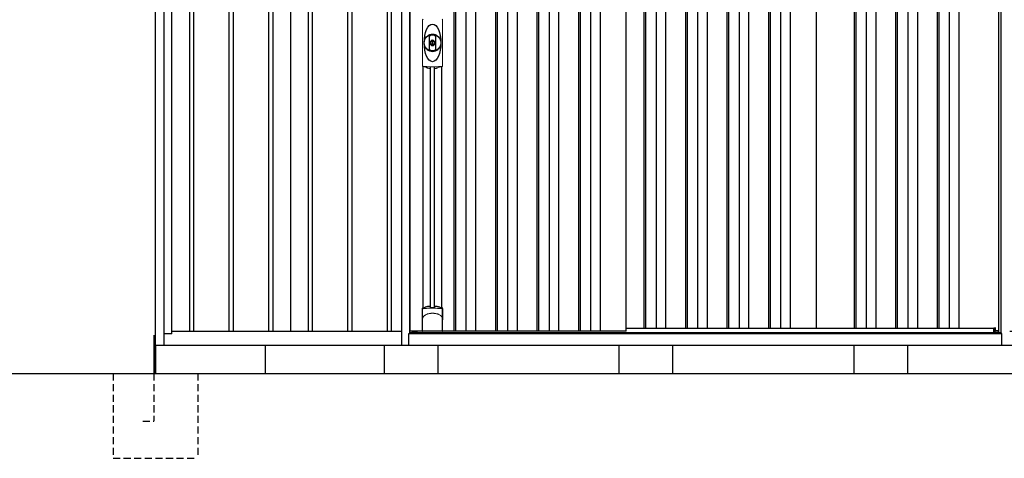
# Model space of a CAD drawing. Extents: x 220 to 16588, y -219 to 11106.
# Drawn here: x 3501 to 6988, y 1900 to 3452 of the extents above; entities that cross this region are included whole.
import ezdxf

# ---------------------------------------------------------------- set-up
doc = ezdxf.new("R2010")
doc.units = 0
doc.header["$LTSCALE"] = 20
doc.set_wipeout_variables(frame=1)
doc.linetypes.add('HIDDEN', pattern=[0.375, 0.25, -0.125])
for name, color, linetype in [('文字', 7, 'CONTINUOUS'), ('破線', 2, 'HIDDEN'), ('細線', 5, 'CONTINUOUS'), ('部品', 7, 'CONTINUOUS'), ('部品1', 7, 'CONTINUOUS'), ('Ｇ．Ｌ', 30, 'CONTINUOUS')]:
    doc.layers.add(name, color=color, linetype=linetype)

# ---------------------------------------------------------------- blocks, each defined once
blk = doc.blocks.new('A$C60D34FAD')
at = {"layer": '細線', "ltscale": 50}
for p, q in [((-1617.5, 2240), (-1617.5, 150)), ((-1602.5, 2240), (-1602.5, 150)), ((-1477.5, 2240), (-1477.5, 150)), ((-1462.5, 2240), (-1462.5, 150)), ((-1337.5, 2240), (-1337.5, 150)), ((-1322.5, 2240), (-1322.5, 150)), ((-1197.5, 2240), (-1197.5, 150)), ((-1182.5, 2240), (-1182.5, 150)), ((-1057.5, 2240), (-1057.5, 150)), ((-1042.5, 2240), (-1042.5, 150)), ((-917.5, 2240), (-917.5, 150)), ((-902.5, 2240), (-902.5, 150)), ((-777.5, 2240), (-777.5, 150)), ((-762.5, 2240), (-762.5, 150)), ((-637.5, 2240), (-637.5, 150)), ((-622.5, 2240), (-622.5, 150)), ((-497.5, 2240), (-497.5, 150)), ((-482.5, 2240), (-482.5, 150)), ((-357.5, 2240), (-357.5, 150)), ((-342.5, 2240), (-342.5, 150)), ((-217.5, 2240), (-217.5, 150)), ((-202.5, 2240), (-202.5, 150)), ((-77.5, 2240), (-77.5, 150)), ((-62.5, 2240), (-62.5, 150)), ((62.5, 2240), (62.5, 150)), ((77.5, 2240), (77.5, 150)), ((202.5, 2240), (202.5, 150)), ((217.5, 2240), (217.5, 150)), ((342.5, 2240), (342.5, 150)), ((357.5, 2240), (357.5, 150)), ((482.5, 2240), (482.5, 150)), ((497.5, 2240), (497.5, 150)), ((622.5, 2240), (622.5, 150)), ((637.5, 2240), (637.5, 150)), ((762.5, 2240), (762.5, 150)), ((777.5, 2240), (777.5, 150)), ((902.5, 2240), (902.5, 150)), ((917.5, 2240), (917.5, 150)), ((1042.5, 2240), (1042.5, 150)), ((1057.5, 2240), (1057.5, 150)), ((1182.5, 2240), (1182.5, 150)), ((1197.5, 2240), (1197.5, 150))]:
    blk.add_line(p, q, dxfattribs=at)
at = {"layer": '部品1', "ltscale": 10}
for p, q in [((-1738, 0), (-1738, 2332.1)), ((-1707, 100), (-1707, 2332.6)), ((-1680, 141), (-1680, 2240)), ((-1680, 141), (-1707, 141)), ((-1680, 150), (1680, 150)), ((-1738, 100), (1738, 100))]:
    blk.add_line(p, q, dxfattribs=at)
at = {"layer": '部品1'}
for p, q in [((-1260, 2240), (-1260, 150)), ((-840, 2240), (-840, 150)), ((-420, 2240), (-420, 150)), ((0, 2240), (0, 150)), ((420, 2240), (420, 150)), ((840, 2240), (840, 150)), ((1260, 2240), (1260, 150))]:
    blk.add_line(p, q, dxfattribs=at)
blk = doc.blocks.new('A$C51142D11')
at = {"lineweight": -3}
blk.add_wipeout([(27, 2134.3), (27, 2140), (2127, 2140), (2127, 2134.3), (2154, 2134.3), (2154, 0), (0, 0), (0, 2134.3)], dxfattribs=at).dxf.layer = '文字'
at = {"layer": '細線', "lineweight": -3, "ltscale": 2}
for p, q in [((186, 2083), (186, 50)), ((192, 2083), (192, 50)), ((229, 2083), (229, 50)), ((263, 2083), (263, 50)), ((333, 2083), (333, 50)), ((339, 2083), (339, 50)), ((376, 2083), (376, 50)), ((410, 2083), (410, 50)), ((480, 2083), (480, 50)), ((486, 2083), (486, 50)), ((523, 2083), (523, 50)), ((557, 2083), (557, 50)), ((627, 2083), (627, 50)), ((633, 2083), (633, 50)), ((670, 2083), (670, 50)), ((704, 2083), (704, 50)), ((859, 2083), (859, 60)), ((865, 2083), (865, 60)), ((902, 2083), (902, 60)), ((936, 2083), (936, 60)), ((1006, 2083), (1006, 60)), ((1012, 2083), (1012, 60)), ((1049, 2083), (1049, 60)), ((1083, 2083), (1083, 60)), ((1153, 2083), (1153, 60)), ((1159, 2083), (1159, 60)), ((1196, 2083), (1196, 60)), ((1230, 2083), (1230, 60)), ((1300, 2083), (1300, 60)), ((1306, 2083), (1306, 60)), ((1343, 2083), (1343, 60)), ((1377, 2083), (1377, 60)), ((1603.5, 2083), (1603.5, 60)), ((1609.5, 2083), (1609.5, 60)), ((1646.5, 2083), (1646.5, 60)), ((1680.5, 2083), (1680.5, 60)), ((1750.5, 2083), (1750.5, 60)), ((1756.5, 2083), (1756.5, 60)), ((1793.5, 2083), (1793.5, 60)), ((1827.5, 2083), (1827.5, 60)), ((1897.5, 2083), (1897.5, 60)), ((1903.5, 2083), (1903.5, 60)), ((1940.5, 2083), (1940.5, 60)), ((1974.5, 2083), (1974.5, 60)), ((796, 60), (2098.5, 60))]:
    blk.add_line(p, q, dxfattribs=at)
at = {"layer": '細線', "linetype": 'Continuous', "lineweight": 15}
for p, q in [((75.3, 989), (75.3, 1151.5)), ((145.7, 1151.5), (145.7, 989)), ((39.7, 46.9), (51.4, 46.9)), ((2114.3, 46.9), (2102.6, 46.9))]:
    blk.add_line(p, q, dxfattribs=at)
at = {"layer": '細線'}
for p, q in [((103.8, 134.1), (103.8, 984.7)), ((117.2, 134.1), (117.2, 984.7)), ((51.4, 46.9), (51.4, 50)), ((2102.6, 45.7), (2102.6, 61.8))]:
    blk.add_line(p, q, dxfattribs=at)
at = {"layer": '細線', "ltscale": 0.05}
for p, q in [((75.4, 91.4), (75.4, 129.8)), ((145.6, 129.8), (145.6, 91.4))]:
    blk.add_line(p, q, dxfattribs=at)
at = {"layer": '細線', "linetype": 'Continuous', "lineweight": 15}
for centre, start, end in [((77.7, 1151.4), 110.8408, 177.7461), ((143.3, 1151.4), 2.2536, 69.1595), ((77.7, 989.1), 182.2539, 249.1592), ((143.3, 989.1), 290.8408, 357.7461)]:
    blk.add_arc(centre, 2.38, start, end, dxfattribs=at)
at = {"layer": '細線'}
for radius, start, end in [(30, 10.9416, 169.0586), (30, 190.9414, 349.0584), (7.6, 70.8036, 109.1964)]:
    blk.add_arc((110.5, 1070.2), radius, start, end, dxfattribs=at)
at = {"layer": '細線', "ltscale": 0.05}
for centre, start, end in [((55.6, 123.9), 16.385, 18.9728), ((165.4, 123.9), 161.0272, 163.615)]:
    blk.add_arc(centre, 20.7, start, end, dxfattribs=at)
at = {"layer": '細線'}
blk.add_ellipse((110.5, 1070.2), major_axis=(0, -66.6), ratio=0.444036, dxfattribs=at)
at = {"layer": '細線', "linetype": 'Continuous', "lineweight": 15}
for points in [[(76.8, 986.8), (76.8, 986.5), (76.7, 986.2), (76.6, 986)], [(144.4, 986), (144.3, 986.2), (144.2, 986.5), (144.2, 986.8)]]:
    blk.add_open_spline(points, degree=3, dxfattribs=at)
for points, knots in [([(78.3, 987.2), (78.1, 987.2), (77.9, 987.2), (77.6, 987.2), (77.4, 987.2), (77.2, 987.1), (77.1, 987.1), (76.9, 987), (76.9, 986.9), (76.8, 986.8)], [0, 0, 0, 0, 0.25, 0.25, 0.5, 0.5, 0.75, 0.75, 1, 1, 1, 1]), ([(110.5, 985.5), (110.2, 985.5), (109.8, 985.5), (109.5, 985.5), (109.1, 985.5), (108.7, 985.5), (108.4, 985.5), (107.6, 985.5), (106.9, 985.5), (106.2, 985.5), (104.8, 985.5), (103.3, 985.5), (101.9, 985.6), (100.5, 985.6), (99.1, 985.6), (97.7, 985.7), (96.3, 985.8), (94.9, 985.8), (93.6, 985.9), (92.9, 985.9), (92.2, 986), (91.5, 986), (91.4, 986), (91.2, 986), (91, 986), (90.9, 986), (90.7, 986.1), (90.5, 986.1), (90.2, 986.1), (89.9, 986.1), (89.5, 986.1), (88.2, 986.2), (86.9, 986.3), (85.6, 986.4), (84.3, 986.5), (83.1, 986.6), (81.9, 986.8), (80.7, 986.9), (79.5, 987), (78.3, 987.2)], [0.03351892, 0.03351892, 0.03351892, 0.03351892, 0.03453117, 0.03453117, 0.03453117, 0.03557757, 0.03557757, 0.03557757, 0.03767037, 0.03767037, 0.03767037, 0.04185596, 0.04185596, 0.04185596, 0.04604156, 0.04604156, 0.04604156, 0.05022716, 0.05022716, 0.05022716, 0.05231995, 0.05231995, 0.05231995, 0.05284315, 0.05284315, 0.05284315, 0.05336635, 0.05336635, 0.05336635, 0.05441275, 0.05441275, 0.05441275, 0.05859835, 0.05859835, 0.05859835, 0.06278395, 0.06278395, 0.06278395, 0.06696954, 0.06696954, 0.06696954, 0.06696954]), ([(142.7, 987.2), (141.5, 987), (140.3, 986.9), (139.1, 986.8), (137.9, 986.6), (136.7, 986.5), (135.4, 986.4), (134.1, 986.3), (132.8, 986.2), (131.5, 986.1), (130.2, 986), (128.9, 986), (127.5, 985.9), (127.3, 985.9), (127.1, 985.9), (127, 985.9), (126.8, 985.9), (126.6, 985.8), (126.4, 985.8), (126.1, 985.8), (125.8, 985.8), (125.4, 985.8), (124.7, 985.8), (124, 985.7), (123.3, 985.7), (121.9, 985.6), (120.5, 985.6), (119.1, 985.6), (117.7, 985.5), (116.3, 985.5), (114.8, 985.5), (113.4, 985.5), (112, 985.5), (110.5, 985.5), (110.5, 985.5), (110.5, 985.5), (110.5, 985.5)], [0, 0, 0, 0, 0.0041856, 0.0041856, 0.0041856, 0.00837119, 0.00837119, 0.00837119, 0.01255679, 0.01255679, 0.01255679, 0.01674239, 0.01674239, 0.01674239, 0.01726558, 0.01726558, 0.01726558, 0.01778878, 0.01778878, 0.01778878, 0.01883518, 0.01883518, 0.01883518, 0.02092798, 0.02092798, 0.02092798, 0.02511358, 0.02511358, 0.02511358, 0.02929917, 0.02929917, 0.02929917, 0.03348477, 0.03348477, 0.03348477, 0.03351892, 0.03351892, 0.03351892, 0.03351892]), ([(144.2, 986.8), (144.1, 986.9), (144.1, 987), (143.9, 987.1), (143.8, 987.1), (143.6, 987.2), (143.4, 987.2), (143.1, 987.2), (142.9, 987.2), (142.7, 987.2)], [0, 0, 0, 0, 0.25, 0.25, 0.5, 0.5, 0.75, 0.75, 1, 1, 1, 1]), ([(77.4, 129.5), (77.1, 129.5), (76.8, 129.5), (76.4, 129.5), (76.2, 129.5), (75.8, 129.5), (75.7, 129.6), (75.5, 129.7), (75.4, 129.7), (75.4, 129.8)], [0, 0, 0, 0, 0.25, 0.25, 0.5, 0.5, 0.75, 0.75, 1, 1, 1, 1]), ([(143.6, 129.5), (141.3, 129.8), (138.8, 130), (134.8, 130.3), (133.5, 130.4), (131.5, 130.6), (130.8, 130.6), (129.4, 130.7), (128.7, 130.7), (125.1, 130.9), (122.3, 131), (117.9, 131.1), (116.4, 131.2), (114.2, 131.2), (113.5, 131.2), (112, 131.2), (111.2, 131.2), (107.5, 131.2), (104.5, 131.2), (100.2, 131.1), (98.7, 131), (96.6, 130.9), (95.8, 130.9), (94.4, 130.8), (93.7, 130.8), (90.2, 130.6), (87.4, 130.5), (82.2, 130), (79.7, 129.8), (77.4, 129.5)], [0, 0, 0, 0, 0.125, 0.125, 0.1875, 0.1875, 0.21875, 0.21875, 0.25, 0.25, 0.375, 0.375, 0.4375, 0.4375, 0.46875, 0.46875, 0.5, 0.5, 0.625, 0.625, 0.6875, 0.6875, 0.71875, 0.71875, 0.75, 0.75, 0.875, 0.875, 1, 1, 1, 1]), ([(77.4, 100.7), (78.3, 101.8), (79.3, 102.9), (80.9, 104.3), (81.5, 104.8), (82.6, 105.7), (83.2, 106.1), (86.3, 108.1), (89, 109.4), (92.6, 110.6), (93.3, 110.9), (94.8, 111.3), (95.5, 111.5), (97.8, 112), (99.3, 112.3), (101.7, 112.7), (102.5, 112.8), (104.1, 113), (104.9, 113.1), (107.3, 113.2), (108.9, 113.3), (112.1, 113.3), (113.7, 113.2), (116.1, 113.1), (116.9, 113), (118.5, 112.8), (119.3, 112.7), (121.6, 112.4), (123.2, 112), (125.5, 111.5), (126.2, 111.3), (127.7, 110.9), (128.4, 110.6), (130.6, 109.9), (132, 109.3), (134.7, 108), (135.9, 107.3), (137.8, 106.1), (138.4, 105.6), (139.5, 104.8), (140.1, 104.3), (141.7, 102.9), (142.7, 101.8), (143.6, 100.7)], [0, 0, 0, 0, 0.0625, 0.0625, 0.09375, 0.09375, 0.125, 0.125, 0.25, 0.25, 0.28125, 0.28125, 0.3125, 0.3125, 0.375, 0.375, 0.40625, 0.40625, 0.4375, 0.4375, 0.5, 0.5, 0.5625, 0.5625, 0.59375, 0.59375, 0.625, 0.625, 0.6875, 0.6875, 0.71875, 0.71875, 0.75, 0.75, 0.8125, 0.8125, 0.875, 0.875, 0.90625, 0.90625, 0.9375, 0.9375, 1, 1, 1, 1]), ([(145.6, 129.8), (145.6, 129.7), (145.5, 129.7), (145.3, 129.6), (145.2, 129.5), (144.8, 129.5), (144.6, 129.5), (144.2, 129.5), (143.9, 129.5), (143.6, 129.5)], [0, 0, 0, 0, 0.25, 0.25, 0.5, 0.5, 0.75, 0.75, 1, 1, 1, 1]), ([(75.4, 91.4), (75.4, 93), (75.6, 94.6), (76.1, 96.9), (76.3, 97.6), (76.7, 98.8), (76.8, 99.2), (77, 99.8), (77.1, 99.9), (77.2, 100.3), (77.3, 100.5), (77.4, 100.7)], [0, 0, 0, 0, 0.5, 0.5, 0.75, 0.75, 0.875, 0.875, 0.9375, 0.9375, 1, 1, 1, 1]), ([(145.6, 91.4), (145.6, 93), (145.4, 94.6), (144.9, 96.9), (144.7, 97.6), (144.3, 98.8), (144.2, 99.2), (144, 99.8), (143.9, 99.9), (143.8, 100.3), (143.7, 100.5), (143.6, 100.7)], [0, 0, 0, 0, 0.5, 0.5, 0.75, 0.75, 0.875, 0.875, 0.9375, 0.9375, 1, 1, 1, 1])]:
    blk.add_open_spline(points, degree=3, knots=knots, dxfattribs=at)
at = {"layer": '細線', "ltscale": 0.05}
blk.add_open_spline([(145.6, 91.4), (145.6, 91.2), (145.6, 90.9), (145.6, 90.6)], degree=3, dxfattribs=at)
at = {"layer": '部品', "lineweight": -3, "ltscale": 2}
for p, q in [((0, 2134.3), (0, 0)), ((30, 42), (30, 2091)), ((31.5, 50), (31.5, 2083)), ((796, 50), (796, 2083)), ((1469, 2083), (1469, 60)), ((2115, 2083), (2115, 44.7)), ((2124, 42), (2124, 2091)), ((27, 42), (30, 42)), ((27, 0), (27, 42)), ((27, 41.2), (2127, 41.2)), ((30, 44.7), (2124, 44.7)), ((796, 50), (31.5, 50)), ((39, 44.7), (39, 50)), ((2127, 42), (2124, 42)), ((2127, 0), (2127, 42)), ((0, 0), (2154, 0))]:
    blk.add_line(p, q, dxfattribs=at)
at = {"layer": '部品', "color": 7, "linetype": 'Continuous', "lineweight": 15}
for p, q in [((75.1, 1152.3), (75.1, 988.2)), ((145.9, 988.2), (145.9, 1152.3)), ((106.8, 1076.2), (106.8, 1078.3)), ((108, 1076.8), (108, 1078.3)), ((111.8, 1075.1), (109.2, 1075.1)), ((109.2, 1075.1), (109.2, 1065.4)), ((109.2, 1065.4), (111.8, 1065.4)), ((111.8, 1065.4), (111.8, 1075.1)), ((113, 1078.3), (113, 1076.8)), ((114.2, 1078.3), (114.2, 1076.2))]:
    blk.add_line(p, q, dxfattribs=at)
at = {"layer": '部品'}
for p, q in [((77.3, 132.2), (77.3, 986.7)), ((143.8, 132.2), (143.8, 986.7)), ((75.1, 51), (75.1, 130.7)), ((145.9, 51), (145.9, 130.7)), ((144.9, 50), (76.1, 50)), ((76.1, 50), (76.1, 50)), ((144.9, 50), (144.9, 50)), ((2102.6, 61.8), (2098.5, 60.5)), ((2098.5, 45.7), (2098.5, 60.5)), ((2102.6, 44.7), (2102.6, 45.7)), ((2104.2, 51), (2104.2, 61.3)), ((2114.3, 51), (2104.2, 51)), ((2114.3, 44.7), (2114.3, 51))]:
    blk.add_line(p, q, dxfattribs=at)
at = {"layer": '部品', "linetype": 'Continuous', "lineweight": 15}
for p, q in [((2102.6, 45.7), (2098.5, 45.7)), ((2103.7, 61.8), (2102.6, 61.8)), ((2114.3, 47.9), (2114.3, 47.9))]:
    blk.add_line(p, q, dxfattribs=at)
at = {"layer": '部品'}
for points in [[(75.1, 130.7, -0.006066), (75.1, 130.7, -0.006038), (75.1, 130.8, -0.006018), (75.1, 130.8, -0.006007), (75.1, 130.9, -0.006003), (75.1, 130.9, -0.006006), (75.1, 131, -0.006018), (75.1, 131, -0.006038), (75.1, 131.1, -0.006066), (75.2, 131.1, -0.006101), (75.2, 131.2, -0.006145), (75.2, 131.2, -0.006212), (75.2, 131.3, -0.006246), (75.2, 131.3, -0.006203), (75.2, 131.3, -0.006172), (75.2, 131.4, -0.006154), (75.3, 131.4, -0.006149), (75.3, 131.5, -0.006157), (75.3, 131.5, -0.006177), (75.3, 131.6, -0.00621), (75.3, 131.6, -0.006256), (75.4, 131.7, -0.006314), (75.4, 131.7, -0.006386), (75.4, 131.8, -0.006445), (75.5, 131.8, -0.006408), (75.5, 131.8, -0.006372), (75.5, 131.9, -0.006347), (75.5, 131.9, -0.006335), (75.6, 132, -0.006334), (75.6, 132, -0.006345), (75.6, 132, -0.006367), (75.7, 132.1, -0.006401), (75.7, 132.1, -0.006446), (75.7, 132.1, -0.006503), (75.8, 132.2, -0.006571), (75.8, 132.2, -0.006562), (75.9, 132.2, -0.006522), (75.9, 132.3, -0.006504), (75.9, 132.3, -0.006492), (76, 132.3, -0.006487), (76, 132.4, -0.006488), (76.1, 132.4, -0.006496), (76.1, 132.4, -0.00651), (76.2, 132.4, -0.006531), (76.2, 132.5, -0.006558), (76.2, 132.5, -0.006591), (76.3, 132.5, -0.00663), (76.3, 132.5)], [(117.5, 138.4, -0.014381), (117.5, 138.4, -0.014482), (117.5, 138.5, -0.014486), (117.5, 138.5, -0.014394), (117.5, 138.5, -0.014208), (117.5, 138.5, -0.013936), (117.5, 138.5, -0.013588), (117.5, 138.5, -0.013176), (117.5, 138.5, -0.012713), (117.5, 138.6, -0.012211), (117.5, 138.6, -0.011684), (117.6, 138.6, -0.011176), (117.6, 138.6, -0.010848), (117.6, 138.6, -0.010285), (117.6, 138.6, -0.009748), (117.6, 138.6, -0.009239), (117.6, 138.6, -0.008758), (117.6, 138.7, -0.008307), (117.6, 138.7, -0.007885), (117.6, 138.7, -0.007491), (117.7, 138.7, -0.007124), (117.7, 138.7, -0.006782), (117.7, 138.7, -0.006465), (117.7, 138.7, -0.006133), (117.7, 138.7, -0.005742), (117.8, 138.7, -0.005473), (117.8, 138.8, -0.005218), (117.8, 138.8, -0.004976), (117.8, 138.8, -0.004747), (117.8, 138.8, -0.00453), (117.9, 138.8, -0.004325), (117.9, 138.8, -0.00413), (117.9, 138.8, -0.003947), (117.9, 138.8, -0.003773), (118, 138.8, -0.00361), (118, 138.8, -0.003499), (118, 138.8, -0.003407), (118, 138.9, -0.00325), (118.1, 138.9, -0.003109), (118.1, 138.9, -0.002983), (118.1, 138.9, -0.00287), (118.2, 138.9, -0.002768), (118.2, 138.9, -0.002677), (118.2, 138.9, -0.002596), (118.3, 138.9, -0.002523), (118.3, 138.9, -0.002459), (118.3, 138.9, -0.002401), (118.4, 138.9, -0.002308), (118.4, 138.9, -0.002211), (118.4, 138.9, -0.002156), (118.5, 138.9, -0.002102), (118.5, 139, -0.002051), (118.6, 139, -0.002), (118.6, 139, -0.001952), (118.6, 139, -0.001905), (118.7, 139, -0.001859), (118.7, 139, -0.001814), (118.8, 139, -0.001772), (118.8, 139, -0.00173), (118.8, 139, -0.001713), (118.9, 139, -0.001684), (118.9, 139, -0.001643), (119, 139, -0.001605), (119, 139, -0.001571), (119.1, 139, -0.001541), (119.1, 139, -0.001513), (119.1, 139, -0.001488), (119.2, 139, -0.001466), (119.2, 139, -0.001447), (119.3, 139, -0.001429), (119.3, 139, -0.001415), (119.4, 139, -0.001392), (119.4, 139, -0.00137), (119.5, 139, -0.001351), (119.5, 139, -0.001334), (119.6, 139, -0.001319), (119.6, 139, -0.001305), (119.7, 139, -0.001293), (119.7, 139, -0.001283), (119.8, 139, -0.001273), (119.8, 139, -0.001265), (119.9, 139, -0.001259), (119.9, 139, -0.001254), (120, 139, -0.001231), (120, 139, -0.001225), (120.1, 139, -0.001221), (120.1, 139, -0.001217), (120.2, 139, -0.001213), (120.2, 139, -0.001209), (120.3, 139, -0.001204), (120.3, 139, -0.0012), (120.4, 139, -0.001196), (120.4, 139, -0.001192), (120.5, 139, -0.001187), (120.5, 138.9, -0.001183), (120.6, 138.9)], [(120.6, 138.9, -0.001862), (120.9, 138.9, -0.001867), (121.3, 138.9, -0.001872), (121.6, 138.8, -0.001877), (122, 138.8, -0.001882), (122.3, 138.7, -0.001886), (122.7, 138.6, -0.00189), (123, 138.6, -0.001894), (123.4, 138.5, -0.001897), (123.7, 138.5, -0.0019), (124.1, 138.4, -0.001903), (124.4, 138.3, -0.001906), (124.7, 138.3, -0.001908), (125.1, 138.2, -0.00191), (125.4, 138.1, -0.001912), (125.7, 138, -0.001913), (126.1, 138, -0.001915), (126.4, 137.9, -0.001946), (126.7, 137.8, -0.001976), (127.1, 137.7, -0.001979), (127.4, 137.6, -0.001985), (127.7, 137.5, -0.001995), (128, 137.4, -0.002009), (128.4, 137.3, -0.002028), (128.7, 137.2, -0.00205), (129, 137.1, -0.002077), (129.3, 137, -0.002077), (129.6, 136.9, -0.002088), (129.9, 136.8, -0.002107), (130.3, 136.7, -0.002127), (130.6, 136.6, -0.002146), (130.9, 136.5, -0.002165), (131.2, 136.4, -0.002184), (131.5, 136.3, -0.002203), (131.8, 136.1, -0.002221), (132.1, 136)]]:
    blk.add_lwpolyline(points, format="xyb", dxfattribs=at)
for radius in [29.5, 7]:
    blk.add_circle((110.5, 1070.2), radius, dxfattribs=at)
at = {"layer": '部品', "color": 7, "linetype": 'Continuous', "lineweight": 15}
for centre, radius, start, end in [((110.5, 1070.2), 28.4, 76.1696, 103.8304), ((110.5, 1070.2), 27, 76.1696, 103.8304), ((109, 1078.3), 2.21, 170.3801, 180), ((110.5, 1070.2), 10.4, 79.4597, 100.5403), ((110.5, 1070.2), 9.2, 79.4597, 100.5403), ((112, 1078.3), 2.21, 0, 9.6199), ((110.5, 1070.2), 28.4, 256.1696, 270), ((110.5, 1070.2), 27, 256.1696, 270), ((110.5, 1070.2), 27, 270, 283.8304), ((110.5, 1070.2), 28.4, 270, 283.8304), ((514.9, 991.9), 397.4, 181.1284, 181.6927), ((103.1, 1052), 75.1, 292.5138, 298.0576), ((110.5, 1070.2), 90.8, 291.7179, 291.9339)]:
    blk.add_arc(centre, radius, start, end, dxfattribs=at)
at = {"layer": '部品'}
for centre, radius, start, end in [((110.5, 1070.2), 9.2, 113.5711, 66.4289), ((110.5, 48.3), 90.9, 111.5926, 112.0733), ((58.7, 126.4), 19.4, 17.2174, 19.3212), ((117.8, 66.8), 75, 112.6293, 118.0083), ((-530.5, 126.7), 634.1, 0.706, 1.0587), ((751.5, 126.7), 634.1, 178.9413, 179.294), ((103.2, 66.8), 75, 61.9917, 67.3707), ((162.3, 126.4), 19.4, 160.6788, 162.7826), ((110.5, 48.3), 90.9, 67.9267, 68.4074), ((2103.7, 61.3), 0.5, 360, 90)]:
    blk.add_arc(centre, radius, start, end, dxfattribs=at)
for centre, start_param, end_param in [((76.1, 51), 3.141593, 4.712389), ((144.9, 51), 4.712389, 6.283185)]:
    blk.add_ellipse(centre, major_axis=(1, 0), ratio=0.996195, start_param=start_param, end_param=end_param, dxfattribs=at)
at = {"layer": '部品', "color": 7, "linetype": 'Continuous', "lineweight": 15}
for points, knots in [([(98.4, 1091.1), (98.4, 1091.1), (98.4, 1091.3), (98.4, 1091.6), (98.5, 1091.9), (98.5, 1092.1), (98.5, 1092.4), (98.6, 1092.6), (98.7, 1092.9), (98.7, 1093.1), (98.9, 1093.6), (99.2, 1094.4), (99.9, 1095.4), (100.7, 1096.2), (101.4, 1096.8), (102, 1097.2), (102.4, 1097.4), (102.8, 1097.5), (103.3, 1097.7), (103.6, 1097.8), (103.7, 1097.8)], [0, 0, 0, 0, 0.029823, 0.05923, 0.088178, 0.116625, 0.144531, 0.171859, 0.198576, 0.224648, 0.250045, 0.376905, 0.499799, 0.624738, 0.749588, 0.798144, 0.84762, 0.897863, 0.948712, 1, 1, 1, 1]), ([(98.4, 1049.4), (98.4, 1050), (98.4, 1051.2), (98.4, 1052.9), (98.4, 1054.9), (98.4, 1057.2), (98.4, 1060.7), (98.4, 1065), (98.4, 1070.2), (98.4, 1075.5), (98.4, 1079.8), (98.4, 1083.3), (98.4, 1085.9), (98.4, 1088.5), (98.4, 1090.2), (98.4, 1091.1)], [0, 0, 0, 0, 0.041292, 0.082962, 0.12501, 0.186426, 0.250007, 0.375003, 0.500003, 0.625006, 0.750003, 0.813569, 0.874997, 0.937918, 1, 1, 1, 1]), ([(104.1, 1096.4), (104, 1096.4), (103.8, 1096.4), (103.6, 1096.3), (103.4, 1096.2), (103.2, 1096.2), (103, 1096.1), (102.8, 1096), (102.6, 1095.8), (102.3, 1095.7), (102, 1095.5), (101.7, 1095.2), (101.3, 1094.8), (100.9, 1094.4), (100.6, 1093.9), (100.3, 1093.3), (100.2, 1092.9), (100, 1092.5), (100, 1092), (99.9, 1091.6), (99.9, 1091.3), (99.9, 1091.1)], [0, 0, 0, 0, 0.031404, 0.062721, 0.093978, 0.125201, 0.156417, 0.187651, 0.218932, 0.250286, 0.312688, 0.375084, 0.43764, 0.500168, 0.624918, 0.687559, 0.749976, 0.812666, 0.874947, 0.937795, 1, 1, 1, 1]), ([(99.9, 1091.1), (99.9, 1090.7), (99.9, 1089.8), (99.9, 1088), (99.9, 1085.9), (99.9, 1083.3), (99.9, 1080.7), (99.9, 1078.1), (99.9, 1075.9), (99.9, 1074.2), (99.9, 1072.9), (99.9, 1071.6), (99.9, 1070.2), (99.9, 1068.9), (99.9, 1067.6), (99.9, 1066.3), (99.9, 1064.6), (99.9, 1062.4), (99.9, 1059.8), (99.9, 1057.2), (99.9, 1054.6), (99.9, 1052.5), (99.9, 1050.7), (99.9, 1049.8), (99.9, 1049.4)], [0, 0, 0, 0, 0.0320244, 0.0625744, 0.1251357, 0.1876824, 0.2502097, 0.3127105, 0.3751761, 0.4063931, 0.4376004, 0.4688008, 0.4999967, 0.5311924, 0.5623923, 0.5935991, 0.6248155, 0.6872804, 0.7497811, 0.8123092, 0.8748576, 0.9374218, 0.967973, 1, 1, 1, 1]), ([(121.1, 1091.1), (121.1, 1091.7), (121, 1092.3), (120.6, 1093.5), (120.3, 1094), (119.6, 1095), (119.1, 1095.4), (118.1, 1096.1), (117.5, 1096.3), (116.9, 1096.4)], [0, 0, 0, 0, 0.25, 0.25, 0.5, 0.5, 0.75, 0.75, 1, 1, 1, 1]), ([(117.3, 1097.8), (117.4, 1097.8), (117.5, 1097.8), (117.8, 1097.7), (118, 1097.6), (118.3, 1097.5), (118.5, 1097.4), (118.8, 1097.3), (119, 1097.2), (119.2, 1097), (119.7, 1096.8), (120.3, 1096.2), (121.1, 1095.4), (121.8, 1094.4), (122.1, 1093.6), (122.3, 1092.9), (122.4, 1092.5), (122.5, 1092), (122.6, 1091.5), (122.6, 1091.2), (122.6, 1091.1)], [0, 0, 0, 0, 0.028497, 0.056883, 0.085127, 0.113203, 0.14108, 0.168731, 0.196131, 0.223252, 0.25007, 0.374918, 0.499859, 0.622781, 0.749674, 0.795925, 0.844287, 0.894568, 0.946553, 1, 1, 1, 1]), ([(121.1, 1049.4), (121.1, 1049.8), (121.1, 1050.7), (121.1, 1052.5), (121.1, 1054.6), (121.1, 1057.2), (121.1, 1059.8), (121.1, 1062.4), (121.1, 1064.6), (121.1, 1066.3), (121.1, 1067.6), (121.1, 1068.9), (121.1, 1070.2), (121.1, 1071.6), (121.1, 1072.9), (121.1, 1074.2), (121.1, 1075.9), (121.1, 1078.1), (121.1, 1080.7), (121.1, 1083.3), (121.1, 1085.9), (121.1, 1088), (121.1, 1089.8), (121.1, 1090.7), (121.1, 1091.1)], [0, 0, 0, 0, 0.032024, 0.062574, 0.125136, 0.187682, 0.25021, 0.312711, 0.375176, 0.406393, 0.4376, 0.468801, 0.499997, 0.531192, 0.562392, 0.593599, 0.624815, 0.68728, 0.749781, 0.812309, 0.874858, 0.937422, 0.967973, 1, 1, 1, 1]), ([(122.6, 1091.1), (122.6, 1090.5), (122.6, 1089.3), (122.6, 1087.6), (122.6, 1085.6), (122.6, 1083.3), (122.6, 1079.8), (122.6, 1075.5), (122.6, 1070.2), (122.6, 1065), (122.6, 1060.7), (122.6, 1057.2), (122.6, 1054.6), (122.6, 1052), (122.6, 1050.3), (122.6, 1049.4)], [0, 0, 0, 0, 0.041292, 0.082962, 0.12501, 0.186426, 0.250007, 0.375003, 0.500003, 0.625006, 0.750003, 0.813569, 0.874997, 0.937918, 1, 1, 1, 1]), ([(103.7, 1042.7), (103.6, 1042.7), (103.5, 1042.7), (103.2, 1042.8), (103, 1042.9), (102.7, 1043), (102.5, 1043.1), (102.2, 1043.2), (102, 1043.3), (101.8, 1043.5), (101.3, 1043.7), (100.7, 1044.3), (99.9, 1045.1), (99.2, 1046.1), (98.9, 1046.9), (98.7, 1047.6), (98.6, 1048), (98.5, 1048.5), (98.4, 1049), (98.4, 1049.3), (98.4, 1049.4)], [0, 0, 0, 0, 0.028497, 0.056883, 0.085127, 0.113203, 0.14108, 0.168731, 0.196131, 0.223252, 0.25007, 0.374918, 0.499859, 0.622781, 0.749674, 0.795925, 0.844287, 0.894568, 0.946553, 1, 1, 1, 1]), ([(99.9, 1049.4), (99.9, 1049.3), (99.9, 1049.2), (99.9, 1048.9), (99.9, 1048.7), (100, 1048.4), (100, 1048), (100.2, 1047.6), (100.3, 1047.2), (100.6, 1046.6), (100.9, 1046.1), (101.3, 1045.7), (101.7, 1045.3), (102, 1045), (102.4, 1044.8), (102.8, 1044.5), (103.2, 1044.3), (103.6, 1044.2), (103.9, 1044.1), (104.1, 1044.1)], [0, 0, 0, 0, 0.031071, 0.062257, 0.093605, 0.125164, 0.187557, 0.250372, 0.312711, 0.375287, 0.500248, 0.562674, 0.625143, 0.687631, 0.750137, 0.812663, 0.875007, 0.937382, 1, 1, 1, 1]), ([(106.8, 1078.7), (106.9, 1078.9), (106.9, 1079.1), (107.1, 1079.5), (107.3, 1079.7), (107.7, 1080.2), (108.2, 1080.4), (108.6, 1080.5)], [0, 0, 0, 0, 0.25, 0.25, 0.5, 0.5, 1, 1, 1, 1]), ([(108.8, 1079.3), (108.6, 1079.2), (108.4, 1079.1), (108.1, 1078.8), (108, 1078.5), (108, 1078.3)], [0, 0, 0, 0, 0.5, 0.5, 1, 1, 1, 1]), ([(113, 1078.3), (113, 1078.5), (112.9, 1078.8), (112.6, 1079.1), (112.4, 1079.2), (112.2, 1079.3)], [0, 0, 0, 0, 0.5, 0.5, 1, 1, 1, 1]), ([(112.4, 1080.5), (112.6, 1080.4), (112.8, 1080.4), (113.2, 1080.2), (113.4, 1080), (113.7, 1079.8), (113.7, 1079.7), (113.9, 1079.5), (113.9, 1079.4), (114.1, 1079.1), (114.1, 1078.9), (114.2, 1078.7)], [0, 0, 0, 0, 0.25, 0.25, 0.5, 0.5, 0.625, 0.625, 0.75, 0.75, 1, 1, 1, 1]), ([(116.9, 1044.1), (117, 1044.1), (117.2, 1044.1), (117.4, 1044.2), (117.6, 1044.3), (117.8, 1044.3), (118, 1044.4), (118.2, 1044.5), (118.4, 1044.7), (118.7, 1044.8), (119, 1045), (119.3, 1045.3), (119.7, 1045.7), (120.1, 1046.1), (120.4, 1046.6), (120.7, 1047.2), (120.8, 1047.6), (121, 1048), (121, 1048.5), (121.1, 1048.9), (121.1, 1049.2), (121.1, 1049.4)], [0, 0, 0, 0, 0.031404, 0.062721, 0.093978, 0.125201, 0.156417, 0.187651, 0.218932, 0.250286, 0.312688, 0.375084, 0.43764, 0.500168, 0.624918, 0.687559, 0.749976, 0.812666, 0.874947, 0.937795, 1, 1, 1, 1]), ([(122.6, 1049.4), (122.6, 1049.4), (122.6, 1049.2), (122.6, 1048.9), (122.5, 1048.6), (122.5, 1048.4), (122.5, 1048.1), (122.4, 1047.9), (122.3, 1047.6), (122.3, 1047.4), (122.1, 1046.9), (121.8, 1046.1), (121.1, 1045.1), (120.3, 1044.3), (119.6, 1043.7), (119, 1043.3), (118.6, 1043.1), (118.2, 1043), (117.7, 1042.8), (117.4, 1042.7), (117.3, 1042.7)], [0, 0, 0, 0, 0.029823, 0.05923, 0.088178, 0.116625, 0.144531, 0.171859, 0.198576, 0.224648, 0.250045, 0.376905, 0.499799, 0.624738, 0.749588, 0.798144, 0.84762, 0.897863, 0.948712, 1, 1, 1, 1]), ([(75.1, 988.2), (75.1, 988), (75.1, 987.8), (75.2, 987.4), (75.3, 987.3), (75.4, 987.1), (75.4, 987), (75.5, 986.8), (75.6, 986.7), (75.8, 986.5), (75.9, 986.4), (76.1, 986.2), (76.3, 986.1), (76.6, 986)], [0, 0, 0, 0, 0.25, 0.25, 0.375, 0.375, 0.5, 0.5, 0.625, 0.625, 0.75, 0.75, 1, 1, 1, 1]), ([(77.1, 986.5), (77.1, 986.5), (77, 986.3), (77, 986.1), (76.9, 985.9), (76.9, 985.9)], [0, 0, 0, 0, 0.333339, 0.666661, 1, 1, 1, 1]), ([(80.1, 986.6), (79.7, 986.7), (79.3, 986.8), (78.6, 986.9), (78.3, 986.9), (77.9, 986.9), (77.8, 986.9), (77.6, 986.9), (77.5, 986.8), (77.3, 986.8), (77.3, 986.7), (77.2, 986.6), (77.1, 986.6), (77.1, 986.5)], [0, 0, 0, 0, 0.25, 0.25, 0.5, 0.5, 0.625, 0.625, 0.75, 0.75, 0.875, 0.875, 1, 1, 1, 1]), ([(82.6, 985.7), (82.4, 985.8), (82.2, 985.9), (81.8, 986), (81.6, 986.1), (81.2, 986.3), (81, 986.4), (80.6, 986.5), (80.3, 986.6), (80.1, 986.6)], [0, 0, 0, 0, 0.25, 0.25, 0.5, 0.5, 0.75, 0.75, 1, 1, 1, 1]), ([(100.4, 979.7), (98.4, 979.9), (96.4, 980.3), (93.6, 981), (92.7, 981.3), (90.9, 981.9), (90, 982.2), (89.2, 982.6)], [0, 0, 0, 0, 0.5, 0.5, 0.75, 0.75, 1, 1, 1, 1]), ([(103.3, 980.2), (103.3, 980.1), (103.3, 980.1), (103.2, 980), (103.2, 979.9), (103, 979.9), (102.9, 979.8), (102.7, 979.8), (102.6, 979.7), (102.3, 979.7), (102.2, 979.7), (101.9, 979.6), (101.7, 979.6), (101.4, 979.6), (101.2, 979.6), (100.8, 979.7), (100.6, 979.7), (100.4, 979.7)], [0, 0, 0, 0, 0.125, 0.125, 0.25, 0.25, 0.375, 0.375, 0.5, 0.5, 0.625, 0.625, 0.75, 0.75, 0.875, 0.875, 1, 1, 1, 1]), ([(106.3, 985.3), (106.1, 985.3), (105.9, 985.3), (105.5, 985.2), (105.3, 985.2), (104.9, 985.2), (104.8, 985.1), (104.5, 985), (104.3, 985), (103.9, 984.8), (103.7, 984.7), (103.5, 984.5), (103.5, 984.4), (103.4, 984.2), (103.4, 984.2), (103.4, 984.1)], [0, 0, 0, 0, 0.125, 0.125, 0.25, 0.25, 0.375, 0.375, 0.5, 0.5, 0.75, 0.75, 0.875, 0.875, 1, 1, 1, 1]), ([(106.3, 985.3), (106.5, 985.3), (107, 985.3), (107.7, 985.3), (108.4, 985.3), (109.1, 985.3), (109.8, 985.2), (110.3, 985.2), (110.5, 985.2)], [0, 0, 0, 0, 0.166726, 0.333427, 0.500104, 0.666758, 0.83339, 1, 1, 1, 1]), ([(110.5, 985.2), (110.7, 985.2), (111.2, 985.2), (111.9, 985.3), (112.6, 985.3), (113.3, 985.3), (114, 985.3), (114.5, 985.3), (114.7, 985.3)], [0, 0, 0, 0, 0.16661, 0.333242, 0.499896, 0.666573, 0.833274, 1, 1, 1, 1]), ([(117.6, 984.1), (117.6, 984.3), (117.5, 984.4), (117.3, 984.7), (117.1, 984.8), (116.6, 985), (116.2, 985.1), (115.7, 985.2), (115.5, 985.2), (115.1, 985.3), (114.9, 985.3), (114.7, 985.3)], [0, 0, 0, 0, 0.25, 0.25, 0.5, 0.5, 0.75, 0.75, 0.875, 0.875, 1, 1, 1, 1]), ([(120.6, 979.7), (120.4, 979.7), (120.2, 979.7), (119.8, 979.6), (119.6, 979.6), (119.3, 979.6), (119.1, 979.6), (118.8, 979.7), (118.7, 979.7), (118.4, 979.7), (118.3, 979.8), (118.1, 979.8), (118, 979.9), (117.8, 979.9), (117.8, 980), (117.7, 980.1), (117.7, 980.1), (117.7, 980.2)], [0, 0, 0, 0, 0.125, 0.125, 0.25, 0.25, 0.375, 0.375, 0.5, 0.5, 0.625, 0.625, 0.75, 0.75, 0.875, 0.875, 1, 1, 1, 1]), ([(131.8, 982.6), (130.2, 981.9), (128.4, 981.3), (125.5, 980.6), (124.6, 980.3), (122.6, 980), (121.6, 979.8), (120.6, 979.7)], [0, 0, 0, 0, 0.5, 0.5, 0.75, 0.75, 1, 1, 1, 1]), ([(140.9, 986.6), (140.7, 986.6), (140.4, 986.5), (140, 986.4), (139.8, 986.3), (139.4, 986.1), (139.2, 986), (138.8, 985.9), (138.6, 985.8), (138.4, 985.7)], [0, 0, 0, 0, 0.25, 0.25, 0.5, 0.5, 0.75, 0.75, 1, 1, 1, 1]), ([(143.9, 986.5), (143.9, 986.6), (143.8, 986.7), (143.5, 986.8), (143.4, 986.9), (143.2, 986.9), (143.1, 986.9), (142.8, 986.9), (142.7, 986.9), (142.4, 986.9), (142.2, 986.9), (141.8, 986.8), (141.6, 986.8), (141.3, 986.7), (141.1, 986.7), (140.9, 986.6)], [0, 0, 0, 0, 0.25, 0.25, 0.375, 0.375, 0.5, 0.5, 0.625, 0.625, 0.75, 0.75, 0.875, 0.875, 1, 1, 1, 1]), ([(144.1, 985.9), (144.1, 985.9), (144, 986.1), (144, 986.3), (143.9, 986.5), (143.9, 986.5)], [0, 0, 0, 0, 0.333339, 0.666661, 1, 1, 1, 1]), ([(144.4, 986), (144.7, 986.1), (144.9, 986.2), (145.2, 986.5), (145.4, 986.7), (145.6, 987), (145.6, 987.1), (145.7, 987.3), (145.8, 987.4), (145.9, 987.8), (145.9, 988), (145.9, 988.2)], [0, 0, 0, 0, 0.25, 0.25, 0.5, 0.5, 0.625, 0.625, 0.75, 0.75, 1, 1, 1, 1])]:
    blk.add_open_spline(points, degree=3, knots=knots, dxfattribs=at)
for points in [[(76.6, 986), (76.7, 985.9), (76.8, 985.9), (76.9, 985.9)], [(89.2, 982.6), (86.9, 983.5), (84.8, 984.5), (82.6, 985.7)], [(103.4, 984.1), (103.4, 982.6), (103.3, 981.3), (103.3, 980.2)]]:
    blk.add_open_spline(points, degree=3, dxfattribs=at)
at = {"layer": '部品'}
for points, knots in [([(77.3, 132.1), (77.3, 132), (77.4, 132), (77.5, 131.9), (77.6, 131.9), (77.7, 131.8), (77.8, 131.8), (78, 131.8), (78.1, 131.8), (78.3, 131.8), (78.4, 131.8), (78.8, 131.8), (79, 131.8), (79.3, 131.9)], [0, 0, 0, 0, 0.25, 0.25, 0.375, 0.375, 0.5, 0.5, 0.625, 0.625, 0.75, 0.75, 1, 1, 1, 1]), ([(79.3, 131.9), (79.6, 131.9), (79.8, 132), (80.3, 132.1), (80.4, 132.1), (80.7, 132.2), (80.8, 132.3), (81.3, 132.4), (81.6, 132.5), (82.1, 132.8), (82.3, 132.9), (82.6, 133)], [0, 0, 0, 0, 0.25, 0.25, 0.375, 0.375, 0.5, 0.5, 0.75, 0.75, 1, 1, 1, 1]), ([(89, 136), (90.6, 136.7), (92.5, 137.3), (95.4, 138.1), (96.4, 138.3), (98.4, 138.7), (99.4, 138.8), (100.4, 138.9)], [0, 0, 0, 0, 0.5, 0.5, 0.75, 0.75, 1, 1, 1, 1]), ([(100.4, 138.9), (100.6, 139), (100.8, 139), (101.2, 139), (101.4, 139), (101.8, 139), (102, 139), (102.3, 139), (102.5, 139), (102.7, 138.9), (102.9, 138.9), (103.1, 138.8), (103.2, 138.8), (103.3, 138.7), (103.4, 138.6), (103.5, 138.5), (103.5, 138.5), (103.5, 138.4)], [0, 0, 0, 0, 0.125, 0.125, 0.25, 0.25, 0.375, 0.375, 0.5, 0.5, 0.625, 0.625, 0.75, 0.75, 0.875, 0.875, 1, 1, 1, 1]), ([(103.6, 134.5), (103.6, 134.4), (103.6, 134.2), (103.9, 134), (104.1, 133.8), (104.6, 133.6), (104.8, 133.5), (105.3, 133.5), (105.5, 133.4), (105.9, 133.4), (106.1, 133.4), (106.3, 133.4)], [0, 0, 0, 0, 0.25, 0.25, 0.5, 0.5, 0.75, 0.75, 0.875, 0.875, 1, 1, 1, 1]), ([(114.7, 133.4), (114.9, 133.4), (115.1, 133.4), (115.5, 133.4), (115.7, 133.5), (116, 133.5), (116.1, 133.5), (116.4, 133.6), (116.6, 133.7), (116.9, 133.8), (117.1, 134), (117.3, 134.2), (117.4, 134.2), (117.4, 134.4), (117.4, 134.5), (117.4, 134.5)], [0, 0, 0, 0, 0.125, 0.125, 0.25, 0.25, 0.375, 0.375, 0.5, 0.5, 0.75, 0.75, 0.875, 0.875, 1, 1, 1, 1]), ([(138.4, 133), (138.7, 132.9), (138.9, 132.8), (139.4, 132.5), (139.7, 132.4), (140.2, 132.3), (140.3, 132.2), (140.6, 132.1), (140.7, 132.1), (141.2, 132), (141.4, 131.9), (141.7, 131.9)], [0, 0, 0, 0, 0.25, 0.25, 0.5, 0.5, 0.625, 0.625, 0.75, 0.75, 1, 1, 1, 1]), ([(141.7, 131.9), (142, 131.8), (142.2, 131.8), (142.6, 131.8), (142.7, 131.8), (142.9, 131.8), (143, 131.8), (143.3, 131.8), (143.4, 131.9), (143.6, 132), (143.7, 132), (143.7, 132.1)], [0, 0, 0, 0, 0.25, 0.25, 0.375, 0.375, 0.5, 0.5, 0.75, 0.75, 1, 1, 1, 1]), ([(145.9, 130.7), (145.9, 130.9), (145.9, 131.1), (145.8, 131.4), (145.7, 131.6), (145.5, 131.9), (145.3, 132.1), (145, 132.4), (144.8, 132.5), (144.7, 132.5)], [0, 0, 0, 0, 0.25, 0.25, 0.5, 0.5, 0.75, 0.75, 1, 1, 1, 1])]:
    blk.add_open_spline(points, degree=3, knots=knots, dxfattribs=at)
blk.add_open_spline([(106.3, 133.4), (109.1, 133.4), (111.9, 133.4), (114.7, 133.4)], degree=3, dxfattribs=at)
at = {"layer": '部品1'}
for p, q in [((39.7, 44.7), (39.7, 50)), ((51.4, 44.7), (51.4, 45.7)), ((55.5, 45.7), (55.5, 50))]:
    blk.add_line(p, q, dxfattribs=at)
at = {"layer": '部品1', "linetype": 'Continuous', "lineweight": 15}
for p, q in [((39.7, 47.9), (39.7, 47.9)), ((51.4, 45.7), (55.5, 45.7))]:
    blk.add_line(p, q, dxfattribs=at)
blk = doc.blocks.new('A$C08C94366')
at = {"layer": '破線', "ltscale": 5}
for p, q in [((-150, 0), (-150, -300)), ((5, 0), (5, -168.3)), ((150, 0), (150, -300)), ((45, -168.3), (5, -168.3)), ((150, -300), (-150, -300))]:
    blk.add_line(p, q, dxfattribs=at)
at = {"layer": '部品'}
blk.add_line((0, 100), (0, 0), dxfattribs=at)
at = {"layer": '部品1'}
blk.add_line((5, 136.2), (5, 0), dxfattribs=at)

msp = doc.modelspace()

# ---------------------------------------------------------------- linework, layer by layer
at = {"layer": '部品1', "ltscale": 50}
for p, q in [((4372, 2200), (4372, 2300)), ((4793, 2200), (4793, 2300)), ((4983, 2200), (4983, 2300)), ((5625, 2200), (5625, 2300)), ((5815, 2200), (5815, 2300)), ((6457, 2200), (6457, 2300)), ((6647, 2200), (6647, 2300))]:
    msp.add_line(p, q, dxfattribs=at)
at = {"layer": 'Ｇ．Ｌ'}
msp.add_line((2941.65087363, 2200), (14223.65077401, 2200), dxfattribs=at)

# ---------------------------------------------------------------- block references
at = {"layer": '部品1', "ltscale": 50}
msp.add_blockref('A$C60D34FAD', (5720, 2200), dxfattribs=at)
at = {"layer": '部品1', "ltscale": 50, "xscale": -1}
msp.add_blockref('A$C08C94366', (3982, 2200), dxfattribs=at)

# ---------------------------------------------------------------- next in the draw order: block references
at = {"layer": '部品1', "ltscale": 10}
msp.add_blockref('A$C51142D11', (4852.99996818, 2299.99998032), dxfattribs=at)

doc.saveas('drawing.dxf')
